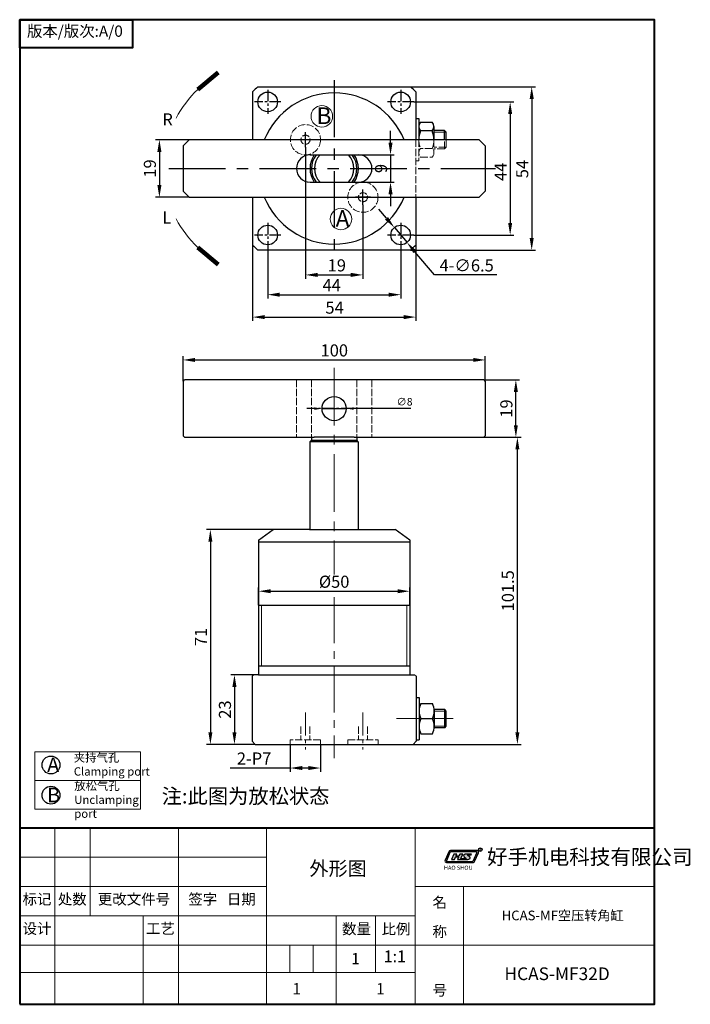
# Model space of a CAD drawing. Units: millimetres. Extents: x 363 to 585, y 417 to 743.
import ezdxf

# ---------------------------------------------------------------- set-up
doc = ezdxf.new("R2010")
doc.units = ezdxf.units.MM
for name, pattern in [('ACAD_ISO02W100', [15, 12, -3]), ('CENTER', [2, 1.25, -0.25, 0.25, -0.25]), ('CENTER2', [28.575, 19.05, -3.175, 3.175, -3.175]), ('PHANTOM', [17.5, 10, -1.5, 1.5, -1.5, 1.5, -1.5])]:
    doc.linetypes.add(name, pattern=pattern)
for name, color, linetype, lineweight in [('1L', 7, 'Continuous', 40), ('2L', 2, 'Continuous', 13), ('5L', 1, 'Continuous', 13), ('7L', 3, 'Continuous', 30), ('8L', 2, 'PHANTOM', 13), ('biazhu', 121, 'Continuous', 13), ('中心线', 10, 'CENTER2', 13), ('外轮廓线', 255, 'Continuous', 30), ('文字线', 4, 'Continuous', 13)]:
    doc.layers.add(name, color=color, linetype=linetype, lineweight=lineweight)
doc.styles.add('ROMANS', font='ROMANS', dxfattribs={"width": 0.7})
doc.styles.add('黑', font='MS Mincho.ttf', dxfattribs={"width": 0.7})
doc.dimstyles.new('ISO-25', dxfattribs={"dimtxt": 2.5, "dimasz": 2.5, "dimexe": 1.25, "dimexo": 0, "dimtad": 1, "dimtoh": 1, "dimdsep": 46, "dimtxsty": 'Standard', "dimcen": 2.5, "dimclrd": 1, "dimclre": 1, "dimclrt": 3, "dimadec": 0, "dimazin": 0, "dimtfac": 1, "dimtmove": 0, "dimatfit": 3, "dimfxl": 1, "dimarcsym": 0})
doc.dimstyles.get("Standard").update_dxf_attribs({"dimscale": 14, "dimtxt": 0.18, "dimasz": 0.18, "dimexe": 0.035, "dimexo": 0.014, "dimgap": 0.02, "dimtad": 1, "dimtoh": 1, "dimrnd": 0.0005, "dimdsep": 46, "dimtxsty": 'Standard', "dimcen": 0.2, "dimclrd": 256, "dimclre": 256, "dimclrt": 3, "dimazin": 2, "dimtfac": 1, "dimtmove": 0, "dimatfit": 1, "dimfxl": 1, "dimtolj": 1, "dimtzin": 0, "dimlwd": 20, "dimlwe": 20, "dimarcsym": 0})

# ---------------------------------------------------------------- blocks, each defined once
blk = doc.blocks.new('*D1')
at = {"color": 1, "lineweight": -2}
for p, q in [((440.39, 668.34), (440.39, 643.26)), ((494.39, 668.34), (494.39, 643.26)), ((444.39, 644.51), (490.39, 644.51))]:
    blk.add_line(p, q, dxfattribs=at)
at = {"color": 1}
for points in [[(444.39, 645.18), (444.39, 643.84), (440.39, 644.51)], [(490.39, 645.18), (490.39, 643.84), (494.39, 644.51)]]:
    blk.add_solid(points, dxfattribs=at)
at = {"layer": 'Defpoints', "color": 0}
for p in [(440.39, 668.34), (494.39, 668.34), (494.39, 644.51)]:
    blk.add_point(p, dxfattribs=at)
at = {"color": 3, "insert": (467.51, 647.13), "char_height": 4, "attachment_point": 5}
blk.add_mtext('54', dxfattribs=at)
blk = doc.blocks.new('*D2')
at = {"color": 1, "lineweight": -2}
for p, q in [((517.37, 604.78), (529.25, 604.78)), ((528, 507.28), (528, 600.78)), ((493.49, 503.28), (529.25, 503.28))]:
    blk.add_line(p, q, dxfattribs=at)
at = {"color": 1}
for points in [[(527.33, 600.78), (528.66, 600.78), (528, 604.78)], [(527.33, 507.28), (528.66, 507.28), (528, 503.28)]]:
    blk.add_solid(points, dxfattribs=at)
at = {"layer": 'Defpoints', "color": 0}
for p in [(517.37, 604.78), (528, 604.78), (493.49, 503.28)]:
    blk.add_point(p, dxfattribs=at)
at = {"color": 3, "insert": (525.37, 554.03), "char_height": 4, "attachment_point": 5, "rotation": 90}
blk.add_mtext('101.5', dxfattribs=at)
blk = doc.blocks.new('*D3')
at = {"color": 1, "lineweight": -2}
for p, q in [((492.69, 720.64), (533.99, 720.64)), ((532.74, 716.64), (532.74, 670.64)), ((492.69, 666.64), (533.99, 666.64))]:
    blk.add_line(p, q, dxfattribs=at)
at = {"color": 1}
for points in [[(532.07, 716.64), (533.41, 716.64), (532.74, 720.64)], [(532.07, 670.64), (533.41, 670.64), (532.74, 666.64)]]:
    blk.add_solid(points, dxfattribs=at)
at = {"layer": 'Defpoints', "color": 0}
for p in [(492.69, 720.64), (492.69, 666.64), (532.74, 666.64)]:
    blk.add_point(p, dxfattribs=at)
at = {"color": 3, "insert": (530.12, 693.45), "char_height": 4, "attachment_point": 5, "rotation": 90}
blk.add_mtext('54', dxfattribs=at)
blk = doc.blocks.new('*D4')
at = {"color": 1, "lineweight": -2}
for p, q in [((493.73, 715.64), (526.86, 715.64)), ((525.61, 711.64), (525.61, 675.64)), ((493.73, 671.64), (526.86, 671.64))]:
    blk.add_line(p, q, dxfattribs=at)
at = {"color": 1}
for points in [[(524.94, 711.64), (526.27, 711.64), (525.61, 715.64)], [(524.94, 675.64), (526.27, 675.64), (525.61, 671.64)]]:
    blk.add_solid(points, dxfattribs=at)
at = {"layer": 'Defpoints', "color": 0}
for p in [(493.73, 715.64), (493.73, 671.64), (525.61, 671.64)]:
    blk.add_point(p, dxfattribs=at)
at = {"color": 3, "insert": (522.98, 692.53), "char_height": 4, "attachment_point": 5, "rotation": 90}
blk.add_mtext('44', dxfattribs=at)
blk = doc.blocks.new('*D5')
at = {"color": 1, "lineweight": -2}
for p, q in [((445.39, 668.39), (445.39, 650.67)), ((489.39, 668.39), (489.39, 650.67)), ((449.39, 651.92), (485.39, 651.92))]:
    blk.add_line(p, q, dxfattribs=at)
at = {"color": 1}
for points in [[(449.39, 652.59), (449.39, 651.25), (445.39, 651.92)], [(485.39, 652.59), (485.39, 651.25), (489.39, 651.92)]]:
    blk.add_solid(points, dxfattribs=at)
at = {"layer": 'Defpoints', "color": 0}
for p in [(445.39, 668.39), (489.39, 668.39), (489.39, 651.92)]:
    blk.add_point(p, dxfattribs=at)
at = {"color": 3, "insert": (466.57, 654.55), "char_height": 4, "attachment_point": 5}
blk.add_mtext('44', dxfattribs=at)
blk = doc.blocks.new('*D6')
at = {"color": 1, "lineweight": -2}
for p, q in [((442.37, 549.28), (442.37, 555.15)), ((446.37, 553.9), (488.37, 553.9)), ((492.37, 549.28), (492.37, 555.15))]:
    blk.add_line(p, q, dxfattribs=at)
at = {"color": 1}
for points in [[(446.37, 554.56), (446.37, 553.23), (442.37, 553.9)], [(488.37, 554.56), (488.37, 553.23), (492.37, 553.9)]]:
    blk.add_solid(points, dxfattribs=at)
at = {"layer": 'Defpoints', "color": 0}
for p in [(492.37, 553.9), (442.37, 549.28), (492.37, 549.28)]:
    blk.add_point(p, dxfattribs=at)
at = {"color": 3, "insert": (467.37, 556.52), "char_height": 4, "attachment_point": 5}
blk.add_mtext('%%C50', dxfattribs=at)
blk = doc.blocks.new('*D7')
at = {"color": 1, "lineweight": -2}
for p, q in [((516.87, 623.78), (528.75, 623.78)), ((527.5, 608.78), (527.5, 619.78)), ((516.87, 604.78), (528.75, 604.78))]:
    blk.add_line(p, q, dxfattribs=at)
at = {"color": 1}
for points in [[(526.83, 619.78), (528.16, 619.78), (527.5, 623.78)], [(526.83, 608.78), (528.16, 608.78), (527.5, 604.78)]]:
    blk.add_solid(points, dxfattribs=at)
at = {"layer": 'Defpoints', "color": 0}
for p in [(516.87, 623.78), (527.5, 623.78), (516.87, 604.78)]:
    blk.add_point(p, dxfattribs=at)
at = {"color": 3, "insert": (524.87, 614.28), "char_height": 4, "attachment_point": 5, "rotation": 90}
blk.add_mtext('19', dxfattribs=at)
blk = doc.blocks.new('*D8')
at = {"color": 1, "lineweight": -2}
for p, q in [((417.37, 623.28), (417.37, 631.6)), ((517.37, 623.28), (517.37, 631.6)), ((421.37, 630.35), (513.37, 630.35))]:
    blk.add_line(p, q, dxfattribs=at)
at = {"color": 1}
for points in [[(421.37, 631.02), (421.37, 629.69), (417.37, 630.35)], [(513.37, 631.02), (513.37, 629.69), (517.37, 630.35)]]:
    blk.add_solid(points, dxfattribs=at)
at = {"layer": 'Defpoints', "color": 0}
for p in [(517.37, 630.35), (417.37, 623.28), (517.37, 623.28)]:
    blk.add_point(p, dxfattribs=at)
at = {"color": 3, "insert": (467.42, 632.98), "char_height": 4, "attachment_point": 5}
blk.add_mtext('100', dxfattribs=at)
blk = doc.blocks.new('*D9')
at = {"color": 1, "lineweight": -2}
for p, q in [((419.39, 703.14), (408.3, 703.14)), ((409.55, 699.14), (409.55, 688.14)), ((419.39, 684.14), (408.3, 684.14))]:
    blk.add_line(p, q, dxfattribs=at)
at = {"color": 1}
for points in [[(408.89, 699.14), (410.22, 699.14), (409.55, 703.14)], [(408.89, 688.14), (410.22, 688.14), (409.55, 684.14)]]:
    blk.add_solid(points, dxfattribs=at)
at = {"layer": 'Defpoints', "color": 0}
for p in [(419.39, 703.14), (409.55, 684.14), (419.39, 684.14)]:
    blk.add_point(p, dxfattribs=at)
at = {"color": 3, "insert": (406.93, 693.64), "char_height": 4, "attachment_point": 5, "rotation": 90}
blk.add_mtext('19', dxfattribs=at)
blk = doc.blocks.new('*D10')
at = {"color": 1, "lineweight": -2}
for p, q in [((486.03, 702.14), (486.03, 706.14)), ((475.39, 698.14), (487.28, 698.14)), ((486.03, 698.14), (486.03, 689.14)), ((475.39, 689.14), (487.28, 689.14)), ((486.03, 685.14), (486.03, 681.14))]:
    blk.add_line(p, q, dxfattribs=at)
at = {"color": 1}
for points in [[(485.36, 702.14), (486.7, 702.14), (486.03, 698.14)], [(485.36, 685.14), (486.7, 685.14), (486.03, 689.14)]]:
    blk.add_solid(points, dxfattribs=at)
at = {"layer": 'Defpoints', "color": 0}
for p in [(475.39, 698.14), (475.39, 689.14), (486.03, 689.14)]:
    blk.add_point(p, dxfattribs=at)
at = {"color": 3, "insert": (483.4, 693.64), "char_height": 4, "attachment_point": 5, "rotation": 90}
blk.add_mtext('9', dxfattribs=at)
blk = doc.blocks.new('*D11')
at = {"color": 1, "lineweight": -2}
for p, q in [((484.7, 677.17), (482.11, 680.22)), ((487.29, 674.12), (491.49, 669.16)), ((500.59, 658.44), (494.08, 666.11)), ((521.21, 658.44), (500.59, 658.44))]:
    blk.add_line(p, q, dxfattribs=at)
at = {"color": 1}
for points in [[(485.21, 677.6), (484.19, 676.74), (487.29, 674.12)], [(494.59, 666.54), (493.57, 665.68), (491.49, 669.16)]]:
    blk.add_solid(points, dxfattribs=at)
at = {"layer": 'Defpoints', "color": 0}
for p in [(487.29, 674.12), (491.49, 669.16)]:
    blk.add_point(p, dxfattribs=at)
at = {"color": 3, "insert": (511.21, 661.07), "char_height": 4, "attachment_point": 5}
blk.add_mtext('4-∅6.5', dxfattribs=at)
blk = doc.blocks.new('*D28')
at = {"color": 1, "lineweight": -2}
for p, q in [((457.89, 700.64), (457.89, 657.21)), ((476.89, 681.64), (476.89, 657.21)), ((461.89, 658.46), (472.89, 658.46))]:
    blk.add_line(p, q, dxfattribs=at)
at = {"color": 1}
for points in [[(461.89, 659.13), (461.89, 657.8), (457.89, 658.46)], [(472.89, 659.13), (472.89, 657.8), (476.89, 658.46)]]:
    blk.add_solid(points, dxfattribs=at)
at = {"layer": 'Defpoints', "color": 0}
for p in [(457.89, 700.64), (476.89, 681.64), (476.89, 658.46)]:
    blk.add_point(p, dxfattribs=at)
at = {"color": 3, "insert": (468.26, 661.09), "char_height": 4, "attachment_point": 5}
blk.add_mtext('19', dxfattribs=at)
blk = doc.blocks.new('*D29')
at = {"color": 1, "lineweight": -2}
for p, q in [((440.79, 526.28), (433.14, 526.28)), ((434.39, 522.28), (434.39, 507.28)), ((441.29, 503.28), (433.14, 503.28))]:
    blk.add_line(p, q, dxfattribs=at)
at = {"color": 1}
for points in [[(433.72, 522.28), (435.05, 522.28), (434.39, 526.28)], [(433.72, 507.28), (435.05, 507.28), (434.39, 503.28)]]:
    blk.add_solid(points, dxfattribs=at)
at = {"layer": 'Defpoints', "color": 0}
for p in [(440.79, 526.28), (434.39, 503.28), (441.29, 503.28)]:
    blk.add_point(p, dxfattribs=at)
at = {"color": 3, "insert": (431.76, 514.78), "char_height": 4, "attachment_point": 5, "rotation": 90}
blk.add_mtext('23', dxfattribs=at)
blk = doc.blocks.new('*D30')
at = {"color": 1, "lineweight": -2}
for p, q in [((447.18, 574.28), (425.17, 574.28)), ((426.42, 570.28), (426.42, 507.28)), ((441.29, 503.28), (425.17, 503.28))]:
    blk.add_line(p, q, dxfattribs=at)
at = {"color": 1}
for points in [[(425.76, 570.28), (427.09, 570.28), (426.42, 574.28)], [(425.76, 507.28), (427.09, 507.28), (426.42, 503.28)]]:
    blk.add_solid(points, dxfattribs=at)
at = {"layer": 'Defpoints', "color": 0}
for p in [(447.18, 574.28), (426.42, 503.28), (441.29, 503.28)]:
    blk.add_point(p, dxfattribs=at)
at = {"color": 3, "insert": (423.8, 538.78), "char_height": 4, "attachment_point": 5, "rotation": 90}
blk.add_mtext('71', dxfattribs=at)
blk = doc.blocks.new('*D32')
at = {"color": 1, "lineweight": -2}
for p, q in [((460.87, 614.26), (458.37, 614.25)), ((463.37, 614.27), (471.37, 614.29)), ((487.95, 614.33), (473.87, 614.29)), ((492.75, 614.33), (487.95, 614.33))]:
    blk.add_line(p, q, dxfattribs=at)
at = {"color": 1}
for points in [[(460.87, 614.68), (460.87, 613.84), (463.37, 614.27)], [(473.87, 614.71), (473.87, 613.88), (471.37, 614.29)]]:
    blk.add_solid(points, dxfattribs=at)
at = {"layer": 'Defpoints', "color": 0}
for p in [(463.37, 614.27), (471.37, 614.29)]:
    blk.add_point(p, dxfattribs=at)
at = {"color": 3, "insert": (490.66, 616.21), "char_height": 2.5, "attachment_point": 5}
blk.add_mtext('∅8', dxfattribs=at)
blk = doc.blocks.new('好手logo1')
h = blk.add_hatch(color=1)
h.paths.add_polyline_path([(13.4, 7.8, 1), (14.8, 7.8, 1)])
h.paths.add_polyline_path([(14.7, 7.8, -1), (13.5, 7.8, -1)], flags=16)
h = blk.add_hatch(color=1)
h.paths.add_polyline_path([(11.12, 2.84, 0.300672), (12.04, 3.45), (13.38, 6.6, 0.537666), (12.83, 7.44), (2.6, 7.44, 0.300672), (1.86, 6.95), (0.47, 3.68, 0.537666), (1.02, 2.84)])
h.paths.add_polyline_path([(1.18, 3.24, -0.537666), (1, 3.52), (2.33, 6.65, -0.300672), (2.7, 6.9), (12.57, 6.9, -0.537666), (12.75, 6.62), (11.47, 3.61, -0.300672), (10.92, 3.24)], flags=16)
h.paths.add_polyline_path([(9.3, 4.03), (5.28, 4.03), (5.65, 4.86, 0.540881), (5.55, 5), (4.63, 5, 0.297959), (4.54, 4.94), (4.14, 4.03), (3, 4.03), (3.91, 6.1), (5.05, 6.1), (4.75, 5.42, 0.540881), (4.84, 5.28), (5.76, 5.28, 0.297959), (5.85, 5.34), (6.19, 6.1), (7.33, 6.1), (6.58, 4.39, 0.540881), (6.67, 4.25), (8.54, 4.25, 0.684537), (8.6, 4.43), (7.78, 5.19, -0.466541), (7.8, 5.8, -0.165228), (8.65, 6.09), (10.72, 6.09), (10.55, 5.82), (9.25, 5.82, 0.684537), (9.18, 5.65), (10.05, 4.85, -0.512887), (9.98, 4.21, -0.127046)], flags=0)
at = {"color": 1}
for p, q in [((3.91, 6.1), (3, 4.03)), ((3, 4.03), (4.14, 4.03)), ((5.05, 6.1), (3.91, 6.1)), ((4.14, 4.03), (4.54, 4.94)), ((4.63, 5), (5.55, 5)), ((4.75, 5.42), (5.05, 6.1)), ((5.76, 5.28), (4.84, 5.28)), ((5.65, 4.86), (5.28, 4.03)), ((5.28, 4.03), (9.3, 4.03)), ((6.19, 6.1), (5.85, 5.34)), ((7.33, 6.1), (6.19, 6.1)), ((6.58, 4.39), (7.33, 6.1)), ((8.54, 4.25), (6.67, 4.25)), ((7.78, 5.19), (8.6, 4.43)), ((10.72, 6.09), (8.65, 6.09)), ((10.05, 4.85), (9.18, 5.65)), ((9.25, 5.82), (10.55, 5.82)), ((10.55, 5.82), (10.72, 6.09))]:
    blk.add_line(p, q, dxfattribs=at)
for points in [[(1.02, 2.84), (11.12, 2.84, 0.300672), (12.04, 3.45), (13.38, 6.6, 0.537666), (12.83, 7.44), (2.6, 7.44, 0.300672), (1.86, 6.95), (0.47, 3.68, 0.537666)], [(10.92, 3.24, 0.300672), (11.47, 3.61), (12.75, 6.62, 0.537666), (12.57, 6.9), (2.7, 6.9, 0.300672), (2.33, 6.65), (1, 3.52, 0.537666), (1.18, 3.24)]]:
    blk.add_lwpolyline(points, format="xyb", close=True, dxfattribs=at)
for radius in [0.7, 0.6]:
    blk.add_circle((14.1, 7.8), radius, dxfattribs=at)
for centre, radius, start, end in [((4.63, 4.9), 0.1, 90, 156.3676), ((4.84, 5.38), 0.1, 156.3676, 270), ((5.55, 4.9), 0.1, 336.3676, 90), ((5.76, 5.38), 0.1, 270, 336.3676), ((6.67, 4.35), 0.1, 156.3676, 270), ((8.05, 5.48), 0.4, 127.5285, 227.5724), ((8.65, 4.69), 1.4, 90, 127.5285), ((8.54, 4.35), 0.1, 270, 47.5724), ((9.25, 5.72), 0.1, 90, 227.5724), ((9.3, 5.43), 1.4, 270, 298.9615), ((9.78, 4.56), 0.4, 298.9615, 47.5724)]:
    blk.add_arc(centre, radius, start, end, dxfattribs=at)
at = {"color": 1, "attachment_point": 1}
for s, insert, char_height in [('{\\fSimSun|b0|i0|c134|p2;R}', (13.84, 8.23), 0.8008), ('{\\f@MS UI Gothic|b1|i1|c128|p34;HAO\\f@MS UI Gothic|b1|i1|c134|p34; \\f@MS UI Gothic|b1|i1|c128|p34;SHOU}', (0, 1.61), 1.6)]:
    blk.add_mtext(s, dxfattribs=dict(at, insert=insert, char_height=char_height))
blk = doc.blocks.new('*D33')
at = {"color": 1, "lineweight": -2}
for p, q in [((452.84, 503.28), (452.84, 494.2)), ((462.84, 503.28), (462.84, 494.2)), ((452.84, 495.45), (432.93, 495.45)), ((458.84, 495.45), (456.84, 495.45))]:
    blk.add_line(p, q, dxfattribs=at)
at = {"color": 1}
for points in [[(456.84, 496.12), (456.84, 494.78), (452.84, 495.45)], [(458.84, 496.12), (458.84, 494.78), (462.84, 495.45)]]:
    blk.add_solid(points, dxfattribs=at)
at = {"layer": 'Defpoints', "color": 0}
for p in [(452.84, 503.28), (462.84, 503.28), (452.84, 495.45)]:
    blk.add_point(p, dxfattribs=at)
at = {"color": 3, "insert": (440.88, 498.08), "char_height": 4, "attachment_point": 5}
blk.add_mtext('2-P7', dxfattribs=at)

msp = doc.modelspace()

# ---------------------------------------------------------------- linework, layer by layer
at = {"color": 1, "linetype": 'CENTER', "ltscale": 15}
for p, q in [((467.389, 722.797), (467.389, 662.759)), ((412.714, 693.642), (520.729, 693.642))]:
    msp.add_line(p, q, dxfattribs=at)
for p, q in [((442.091, 720.642), (492.687, 720.642)), ((440.389, 718.94), (440.389, 703.142)), ((494.389, 718.94), (494.389, 703.142)), ((494.389, 710.145), (495.389, 710.145)), ((495.389, 710.145), (495.389, 703.145)), ((419.389, 703.142), (417.389, 701.142)), ((515.389, 703.142), (419.389, 703.142)), ((503.889, 706.145), (500.389, 706.145)), ((504.389, 705.645), (503.889, 706.145)), ((503.889, 703.142), (503.889, 706.145)), ((504.389, 703.142), (504.389, 705.645)), ((517.389, 701.142), (515.389, 703.142)), ((417.389, 701.142), (417.389, 686.142)), ((517.389, 701.142), (517.389, 686.142)), ((459.389, 698.142), (475.389, 698.142)), ((459.389, 689.142), (475.389, 689.142)), ((419.389, 684.142), (417.389, 686.142)), ((419.389, 684.142), (515.389, 684.142)), ((440.389, 684.142), (440.389, 668.343)), ((494.389, 684.142), (494.389, 668.343)), ((517.389, 686.142), (515.389, 684.142)), ((492.687, 666.642), (442.091, 666.642)), ((417.368, 623.276), (417.868, 623.776)), ((417.368, 623.276), (417.368, 605.276)), ((516.868, 623.776), (417.868, 623.776)), ((516.868, 623.776), (517.368, 623.276)), ((517.368, 623.276), (517.368, 605.276)), ((417.368, 605.276), (417.868, 604.776)), ((417.868, 604.776), (460.735, 604.776)), ((459.365, 603.276), (459.885, 603.796)), ((459.365, 603.276), (459.365, 574.277)), ((475.365, 603.276), (459.365, 603.276)), ((459.885, 604.776), (459.885, 603.796)), ((459.885, 603.796), (474.844, 603.809)), ((473.994, 604.776), (460.735, 604.776)), ((473.877, 604.776), (473.865, 604.789)), ((473.994, 604.776), (516.868, 604.776)), ((474.844, 604.776), (474.844, 603.809)), ((475.365, 603.289), (474.844, 603.809)), ((475.365, 603.289), (475.365, 574.29)), ((516.868, 604.776), (517.368, 605.276)), ((442.367, 570.777), (447.185, 574.277)), ((459.235, 574.277), (447.185, 574.277)), ((459.235, 574.277), (475.494, 574.277)), ((475.494, 574.277), (487.55, 574.277)), ((492.367, 570.777), (487.55, 574.277)), ((442.367, 570.777), (442.367, 526.276)), ((442.367, 570.277), (492.367, 570.277)), ((492.367, 570.777), (492.367, 526.276)), ((442.367, 549.276), (492.367, 549.276)), ((442.367, 529.276), (492.367, 529.276)), ((440.289, 525.776), (440.289, 504.276)), ((442.367, 526.276), (440.789, 526.276)), ((442.367, 526.276), (492.367, 526.276)), ((492.367, 526.276), (493.989, 526.276)), ((494.489, 525.776), (494.489, 504.276)), ((494.489, 518.78), (495.489, 518.78)), ((495.489, 518.78), (495.489, 511.78)), ((503.989, 514.78), (500.489, 514.78)), ((503.989, 508.78), (503.989, 514.78)), ((504.489, 514.28), (503.989, 514.78)), ((504.489, 509.28), (504.489, 514.28)), ((495.489, 511.776), (495.489, 504.78)), ((496.089, 511.776), (499.889, 511.776)), ((500.489, 511.776), (500.489, 508.78)), ((503.989, 508.78), (500.489, 508.78)), ((503.989, 508.78), (504.489, 509.28)), ((494.489, 504.78), (495.489, 504.78)), ((441.289, 503.276), (440.289, 504.276)), ((441.289, 503.276), (493.489, 503.276)), ((494.489, 504.276), (493.489, 503.276))]:
    msp.add_line(p, q)
at = {"color": 1, "linetype": 'CENTER', "ltscale": 3}
for p, q in [((445.389, 719.622), (445.389, 711.661)), ((489.389, 719.622), (489.389, 711.661)), ((449.731, 715.642), (441.047, 715.642)), ((493.731, 715.642), (485.047, 715.642)), ((445.389, 675.622), (445.389, 667.661)), ((489.389, 675.622), (489.389, 667.661)), ((449.731, 671.642), (441.047, 671.642)), ((493.731, 671.642), (485.047, 671.642)), ((473.412, 614.276), (461.273, 614.276))]:
    msp.add_line(p, q, dxfattribs=at)
at = {"color": 1}
for p, q in [((506.337, 703.145), (455.394, 703.145)), ((457.894, 700.645), (457.894, 705.645)), ((479.394, 684.145), (474.394, 684.145)), ((476.894, 681.645), (476.894, 686.645))]:
    msp.add_line(p, q, dxfattribs=at)
for centre, radius in [((445.389, 715.642), 3.25), ((489.389, 715.642), 3.25), ((445.389, 671.642), 3.25), ((489.389, 671.642), 3.25), ((467.368, 614.276), 4)]:
    msp.add_circle(centre, radius)
for centre, radius, start, end in [((467.389, 693.642), 37, 133.13626, 136.86374), ((467.389, 693.642), 37, 43.13626, 46.86374), ((467.389, 693.642), 25, 22.33368, 157.66632), ((497.436, 707.475), 2.047, 135.16774, 224.83226), ((498.342, 707.475), 2.047, 315.16774, 44.83226), ((502.685, 703.145), 7.296, 156.69234, 180), ((493.093, 703.145), 7.296, 0, 23.30766), ((459.389, 693.642), 4.5, 90, 270), ((467.389, 693.642), 8, 145.77113, 214.22887), ((467.389, 693.642), 7.5, 143.1301, 216.8699), ((467.389, 693.642), 6.5, 136.18694, 223.81306), ((467.389, 693.642), 6.5, 316.18694, 43.81306), ((467.389, 693.642), 7.5, 323.1301, 36.8699), ((467.389, 693.642), 8, 325.77113, 34.22887), ((475.389, 693.642), 4.5, 270, 90), ((467.389, 693.642), 25, 202.33368, 337.66632), ((467.389, 693.642), 37, 223.13626, 226.86374), ((467.389, 693.642), 37, 313.13626, 316.86374), ((500.997, 514.276), 5.508, 153.00852, 206.99148), ((494.98, 514.276), 5.508, 333.00852, 26.99148), ((500.997, 509.276), 5.508, 153.00853, 206.99147), ((494.98, 509.276), 5.508, 333.00853, 26.99147)]:
    msp.add_arc(centre, radius, start, end)
at = {"layer": '1L', "linetype": 'ByBlock'}
msp.add_line((363.327, 475.674), (573.346, 475.674), dxfattribs=at)
for points in [[(363.339, 742.825), (400.67, 742.825), (400.67, 733.492), (363.339, 733.492)], [(363.339, 417.344), (573.327, 417.344), (573.327, 742.825), (363.339, 742.825)], [(363.339, 417.344), (573.327, 417.344), (573.327, 742.825), (363.339, 742.825)]]:
    msp.add_lwpolyline(points, close=True, dxfattribs=at)
at = {"layer": '2L'}
for p, q in [((504.389, 705.645), (500.389, 705.645)), ((443.367, 549.276), (443.367, 529.276)), ((491.367, 549.276), (491.367, 529.276)), ((504.489, 514.28), (500.489, 514.28)), ((504.489, 509.28), (500.489, 509.28))]:
    msp.add_line(p, q, dxfattribs=at)
at = {"layer": '2L', "linetype": 'Continuous'}
for p, q in [((375.005, 448.842), (375.005, 475.674)), ((375.005, 448.842), (375.005, 475.674)), ((386.671, 446.626), (386.671, 475.674)), ((386.671, 446.626), (386.671, 475.674)), ((415.836, 448.842), (415.836, 475.674)), ((415.836, 448.842), (415.836, 475.674)), ((445.001, 417.344), (445.001, 475.674)), ((445.001, 417.344), (445.001, 475.674)), ((494.137, 417.344), (494.137, 475.674)), ((494.137, 417.344), (494.137, 475.674)), ((363.339, 465.991), (445.001, 465.991)), ((363.339, 465.991), (445.001, 465.991)), ((363.339, 456.309), (445.001, 456.309)), ((363.339, 456.309), (445.001, 456.309)), ((363.339, 456.309), (445.001, 456.309)), ((363.339, 456.309), (445.001, 456.309)), ((363.339, 456.309), (445.001, 456.309)), ((363.339, 456.309), (445.001, 456.309)), ((494.137, 456.309), (573.327, 456.309)), ((494.137, 456.309), (573.327, 456.309)), ((510.178, 417.344), (510.178, 456.309)), ((510.178, 417.344), (510.178, 456.309)), ((363.339, 446.626), (494.137, 446.626)), ((363.339, 446.626), (494.137, 446.626)), ((375.005, 448.842), (375.005, 417.344)), ((375.005, 448.842), (375.005, 417.344)), ((404.17, 417.344), (404.17, 446.626)), ((404.17, 417.344), (404.17, 446.626)), ((415.836, 448.842), (415.836, 417.344)), ((415.836, 448.842), (415.836, 417.344)), ((468.066, 417.344), (468.066, 446.626)), ((468.066, 417.344), (468.066, 446.626)), ((481.102, 427.844), (481.102, 446.626)), ((481.102, 427.844), (481.102, 446.626)), ((363.339, 436.943), (573.327, 436.943)), ((363.339, 436.943), (573.327, 436.943)), ((452.681, 427.844), (452.681, 436.943)), ((452.681, 427.844), (452.681, 436.943)), ((460.385, 427.844), (460.385, 436.943)), ((460.385, 427.844), (460.385, 436.943)), ((363.339, 427.844), (494.137, 427.844)), ((363.339, 427.844), (494.137, 427.844))]:
    msp.add_line(p, q, dxfattribs=at)
at = {"layer": '2L'}
for centre in [(463.299, 710.877), (469.621, 676.916)]:
    msp.add_circle(centre, 3.557, dxfattribs=at)
at = {"layer": '5L'}
for centre, start, end in [((450.591, 690.819), 134.35881, 151.32338), ((450.591, 696.464), 208.67662, 225.64119)]:
    msp.add_arc(centre, 40.505, start, end, dxfattribs=at)
at = {"layer": 'biazhu'}
for p, q in [((368.351, 500.795), (403.355, 500.795)), ((368.351, 481.879), (368.351, 500.795)), ((403.355, 500.795), (403.355, 481.879)), ((403.355, 491.337), (368.351, 491.337)), ((403.355, 481.879), (368.351, 481.879))]:
    msp.add_line(p, q, dxfattribs=at)
at = {"layer": '中心线'}
msp.add_line((467.367, 627.773), (467.367, 559.389), dxfattribs=at)
at = {"layer": '中心线', "ltscale": 0.8}
msp.add_line((467.367, 551.911), (467.367, 498.747), dxfattribs=at)
at = {"layer": '中心线', "ltscale": 0.4}
for p, q in [((457.843, 513.776), (457.843, 501.595)), ((476.892, 513.816), (476.892, 501.622)), ((488.053, 511.776), (506.727, 511.776))]:
    msp.add_line(p, q, dxfattribs=at)
at = {"layer": '外轮廓线'}
for p, q in [((495.389, 707.475), (495.389, 703.145)), ((495.984, 708.918), (499.793, 708.918)), ((500.389, 707.475), (500.389, 703.145)), ((499.793, 706.031), (495.984, 706.031)), ((495.489, 516.11), (495.489, 511.78)), ((496.089, 516.776), (499.889, 516.776)), ((500.489, 514.78), (500.489, 511.78)), ((496.089, 506.776), (499.889, 506.776))]:
    msp.add_line(p, q, dxfattribs=at)
for centre in [(373.688, 496.469), (373.688, 486.472)]:
    msp.add_circle(centre, 2.954, dxfattribs=at)
at = {"layer": '文字线', "linetype": 'ACAD_ISO02W100', "ltscale": 0.2}
for p, q in [((494.389, 703.142), (494.389, 684.142)), ((495.389, 703.142), (495.389, 696.145)), ((500.389, 703.142), (500.389, 698.815)), ((503.889, 700.145), (503.889, 703.142)), ((504.389, 700.645), (504.389, 703.142)), ((499.793, 700.258), (495.984, 700.258)), ((504.389, 700.645), (500.389, 700.645)), ((503.889, 700.145), (500.389, 700.145)), ((503.889, 700.145), (504.389, 700.645)), ((495.984, 697.371), (499.793, 697.371)), ((494.389, 696.145), (495.389, 696.145)), ((454.868, 623.776), (454.868, 604.776)), ((459.885, 623.776), (459.885, 604.776)), ((474.844, 623.776), (474.844, 604.776)), ((479.868, 623.776), (479.868, 604.776)), ((456.343, 509.178), (456.343, 504.776)), ((459.343, 509.178), (459.343, 504.776)), ((475.392, 509.178), (475.392, 504.776)), ((478.392, 509.178), (478.392, 504.776)), ((462.843, 504.776), (452.843, 504.776)), ((452.843, 504.776), (452.843, 503.276)), ((471.892, 504.776), (471.892, 503.276)), ((471.892, 504.776), (481.892, 504.776))]:
    msp.add_line(p, q, dxfattribs=at)
at = {"layer": '文字线', "color": 7, "lineweight": 0}
for p, q in [((447.185, 574.277), (442.367, 570.777)), ((457.367, 574.277), (447.185, 574.277)), ((487.55, 574.277), (477.367, 574.277)), ((492.367, 570.777), (487.55, 574.277)), ((442.367, 570.777), (442.367, 569.777)), ((492.367, 526.276), (492.367, 570.777)), ((442.367, 554.777), (442.367, 526.276)), ((440.289, 525.776), (440.789, 526.276)), ((440.289, 525.776), (440.289, 522.276)), ((442.367, 526.276), (440.789, 526.276)), ((493.989, 526.276), (492.367, 526.276)), ((493.989, 526.276), (494.489, 525.776)), ((494.489, 504.276), (494.489, 525.776)), ((440.289, 512.276), (440.289, 504.276)), ((440.289, 504.276), (441.289, 503.276)), ((441.289, 503.276), (442.339, 503.276)), ((492.439, 503.276), (493.489, 503.276)), ((493.489, 503.276), (494.489, 504.276))]:
    msp.add_line(p, q, dxfattribs=at)
at = {"layer": '文字线', "ltscale": 0.4}
for p, q in [((462.843, 504.776), (462.843, 503.276)), ((481.892, 504.776), (481.892, 503.276))]:
    msp.add_line(p, q, dxfattribs=at)
at = {"layer": '文字线', "linetype": 'ACAD_ISO02W100', "ltscale": 0.2}
for centre, radius in [((457.894, 703.145), 5), ((457.894, 703.145), 1.5), ((476.894, 684.145), 5), ((476.894, 684.145), 1.5)]:
    msp.add_circle(centre, radius, dxfattribs=at)
for centre, radius, start, end in [((502.685, 703.145), 7.296, 180.02519, 203.30766), ((493.093, 703.145), 7.296, 336.69234, 359.97481), ((497.436, 698.815), 2.047, 135.16774, 224.83226), ((498.342, 698.815), 2.047, 315.16774, 44.83226)]:
    msp.add_arc(centre, radius, start, end, dxfattribs=at)

# ---------------------------------------------------------------- block references
at = {"xscale": 0.8556587613794898, "yscale": 0.8556587613794898, "zscale": 0.8556587613794898}
msp.add_blockref('好手logo1', (503.673, 461.802), dxfattribs=at)

# ---------------------------------------------------------------- texts
for s, insert, char_height, width, attachment_point in [('B', (461.544, 713.831), 5.5, 5.69459, 1), ('{\\fSimSun|b0|i0|c134|p2;R}', (410.531, 711.852), 4, 15.66007, 1), ('{\\fSimSun|b0|i0|c134|p2;L}', (410.531, 675.431), 4, 15.66007, 7), ('A', (467.866, 679.87), 5.5, 5.69459, 1), ('{\\fSimSun|b0|i0|c134|p54;注:此图为放松状态}', (410.293, 488.625), 4.91722, 116.74265, 1)]:
    msp.add_mtext(s, dxfattribs=dict(insert=insert, char_height=char_height, width=width, attachment_point=attachment_point))
at = {"layer": '7L', "linetype": 'ByBlock', "insert": (381.601, 740.902), "char_height": 4.637228, "attachment_point": 2}
msp.add_mtext('{\\fSimSun|b0|i0|c134|p2;\\H0.805x;版本\\fFangSong_GB2312|b0|i0|c134|p49;/\\fSimSun|b0|i0|c134|p2;版次\\fNSimSun|b0|i0|c134|p49;:A/0}', dxfattribs=at)
at = {"layer": '7L', "attachment_point": 2}
for s, insert, char_height in [('{\\fSimSun|b0|i0|c134|p2;外形图}', (468.663, 464.58), 4.63723), ('{\\fSimSun|b0|i0|c134|p2;\\H0.7547x;HCAS-MF空压转角缸}', (542.984, 448.316), 4.22333), ('{\\fFangSong_GB2312|b0|i0|c134|p49;1}', (474.44, 434.306), 3.73317), ('{\\fFangSong_GB2312|b0|i0|c134|p49;\\H0.8333x;1:1}', (487.452, 435.137), 4.66639), ('{\\fSimSun|b0|i0|c134|p2;HCAS-MF32D}', (541.144, 429.547), 4.20038), ('{\\fFangSong_GB2312|b0|i0|c134|p49;1}', (454.963, 424.355), 3.73317), ('{\\fFangSong_GB2312|b0|i0|c134|p49;1}', (482.685, 424.355), 3.73317)]:
    msp.add_mtext(s, dxfattribs=dict(at, insert=insert, char_height=char_height))
at = {"layer": '7L', "color": 3, "char_height": 3.4998, "attachment_point": 2}
for s, insert in [('{\\f宋体|b0|i0|c134|p2;标记}', (369.067, 453.842)), ('{\\f宋体|b0|i0|c134|p2;标记}', (369.067, 453.842)), ('{\\f宋体|b0|i0|c134|p2;处数}', (380.733, 453.842)), ('{\\f宋体|b0|i0|c134|p2;处数}', (380.733, 453.842)), ('{\\f宋体|b0|i0|c134|p2;更改文件号}', (401.136, 453.842)), ('{\\f宋体|b0|i0|c134|p2;更改文件号}', (401.136, 453.842)), ('{\\f宋体|b0|i0|c134|p2;签字   日期}', (430.274, 453.842)), ('{\\f宋体|b0|i0|c134|p2;签字   日期}', (430.274, 453.842)), ('{\\fSimSun|b0|i0|c134|p2;名}', (502.299, 452.803)), ('{\\fSimSun|b0|i0|c134|p2;名}', (502.299, 452.803)), ('{\\fSimSun|b0|i0|c134|p2;设计}', (369.067, 444.142)), ('{\\fSimSun|b0|i0|c134|p2;设计}', (369.067, 444.142)), ('{\\fSimSun|b0|i0|c134|p2;工艺}', (409.898, 444.142)), ('{\\fSimSun|b0|i0|c134|p2;工艺}', (409.898, 444.142)), ('{\\f宋体|b0|i0|c134|p2;数量}', (474.769, 444.032)), ('{\\f宋体|b0|i0|c134|p2;数量}', (474.769, 444.032)), ('{\\f宋体|b0|i0|c134|p2;比例}', (487.837, 443.984)), ('{\\f宋体|b0|i0|c134|p2;比例}', (487.837, 443.984)), ('{\\fSimSun|b0|i0|c134|p2;称}', (502.299, 443.12)), ('{\\fSimSun|b0|i0|c134|p2;称}', (502.299, 443.12)), ('{\\fSimSun|b0|i0|c134|p2;号}', (502.299, 423.755)), ('{\\fSimSun|b0|i0|c134|p2;号}', (502.299, 423.755))]:
    msp.add_mtext(s, dxfattribs=dict(at, insert=insert))
at = {"layer": '8L', "linetype": 'Continuous', "insert": (517.93, 468.543), "char_height": 3.46396, "width": 83.24666, "attachment_point": 1, "style": 'ROMANS'}
msp.add_mtext('{\\fSimHei|b0|i0|c134|p2;\\H1.44x;\\C4;好手机电科技有限公司}', dxfattribs=at)
at = {"layer": '外轮廓线', "attachment_point": 1, "style": '黑'}
for s, insert, char_height, width in [('A', (372.416, 498.918), 4.789, 7.60266), ('{\\fSimSun|b0|i0|c134|p2;\\C3;夹\\fMS Mincho|b0|i0|c134|p49;持\\fSimSun|b0|i0|c134|p2;气\\fMS Mincho|b0|i0|c134|p49;孔\\fFangSong_GB2312|b0|i0|c134|p49;\\P\\f@MS Mincho|b0|i0|c134|p49;Clamping port}', (381.232, 500.282), 2.753642, 28.41917), ('B', (372.416, 488.921), 4.789, 7.60266), ('{\\fMS Mincho|b0|i0|c128|p49;\\C3;放松\\fSimSun|b0|i0|c134|p2;气\\fMS Mincho|b0|i0|c128|p49;孔\\fFangSong_GB2312|b0|i0|c134|p49;\\P\\f@MS Mincho|b0|i0|c134|p49;Unclamping port}', (381.384, 490.929), 2.753642, 28.41917)]:
    msp.add_mtext(s, dxfattribs=dict(at, insert=insert, char_height=char_height, width=width))

# ---------------------------------------------------------------- dimensions: what is measured, and where the dimension line sits
for base, p1, p2, angle, picture, middle, dimtype in [((532.74, 666.642), (492.687, 720.642), (492.687, 666.642), 90, '*D3', (532.74, 693.455), 160), ((525.607, 671.642), (493.731, 715.642), (493.731, 671.642), 90, '*D4', (525.607, 692.531), 160), ((486.029, 689.142), (475.389, 698.142), (475.389, 689.142), 90, '*D10', (486.029, 693.642), 160), ((489.389, 651.921), (445.389, 668.392), (489.389, 668.392), 0, '*D5', (466.571, 651.921), 161)]:
    dim = msp.add_linear_dim(base=base, p1=p1, p2=p2, angle=angle, dimstyle='ISO-25', override={"dimtxt": 4, "dimasz": 4})
    dim.commit()
    dim.dimension.update_dxf_attribs({"geometry": picture, "text_midpoint": middle, "dimtype": dimtype})
for base, p1, p2, picture, middle in [((409.553, 684.142), (419.389, 703.142), (419.389, 684.142), '*D9', (406.928, 693.642)), ((527.498, 623.776), (516.868, 604.776), (516.868, 623.776), '*D7', (524.873, 614.276)), ((527.998, 604.776), (493.489, 503.276), (517.368, 604.776), '*D2', (525.373, 554.026)), ((426.424, 503.276), (447.185, 574.277), (441.289, 503.276), '*D30', (423.799, 538.777)), ((434.386, 503.276), (440.789, 526.276), (441.289, 503.276), '*D29', (431.761, 514.776))]:
    dim = msp.add_linear_dim(base=base, p1=p1, p2=p2, angle=90, dimstyle='ISO-25', override={"dimtxt": 4, "dimasz": 4})
    dim.commit()
    dim.dimension.update_dxf_attribs({"geometry": picture, "text_midpoint": middle})
for base, p1, p2, picture, middle in [((476.894, 658.462), (457.894, 700.645), (476.894, 681.645), '*D28', (468.258, 658.462)), ((494.389, 644.509), (440.389, 668.343), (494.389, 668.343), '*D1', (467.511, 644.509)), ((517.368, 630.354), (417.368, 623.276), (517.368, 623.276), '*D8', (467.419, 630.354))]:
    dim = msp.add_linear_dim(base=base, p1=p1, p2=p2, dimstyle='ISO-25', override={"dimtxt": 4, "dimasz": 4})
    dim.commit()
    dim.dimension.update_dxf_attribs({"geometry": picture, "text_midpoint": middle, "dimtype": 160})
dim = msp.add_diameter_dim_2p(p1=(487.286, 674.12), p2=(491.491, 669.163), text='4-<>', dimstyle='ISO-25', override={"dimtxt": 4, "dimasz": 4})
dim.commit()
dim.dimension.update_dxf_attribs({"geometry": '*D11', "text_midpoint": (511.211, 658.443), "dimtype": 163})
dim = msp.add_diameter_dim_2p(p1=(463.368, 614.265), p2=(471.368, 614.287), dimstyle='ISO-25')
dim.commit()
dim.dimension.update_dxf_attribs({"geometry": '*D32', "text_midpoint": (487.954, 614.333), "dimtype": 163})
dim = msp.add_linear_dim(base=(492.367, 553.896), p1=(442.367, 549.276), p2=(492.367, 549.276), text='%%C<>', dimstyle='ISO-25', override={"dimtxt": 4, "dimasz": 4})
dim.commit()
dim.dimension.update_dxf_attribs({"geometry": '*D6', "text_midpoint": (467.367, 553.896), "dimtype": 160})
dim = msp.add_linear_dim(base=(452.843, 495.45), p1=(462.843, 503.276), p2=(452.843, 503.276), text='2-P7', dimstyle='ISO-25', override={"dimtxt": 4, "dimasz": 4})
dim.commit()
dim.dimension.update_dxf_attribs({"geometry": '*D33', "text_midpoint": (440.884, 498.075)})

# ---------------------------------------------------------------- leaders
at = {"layer": '5L'}
for points in [[(428.979, 725.36), (422.272, 719.78)], [(428.979, 661.924), (422.272, 667.503)]]:
    msp.add_leader(points, dimstyle='Standard', override={"dimscale": 1, "dimtxt": 4, "dimasz": 4, "dimexe": 1.25, "dimexo": 0, "dimgap": 0.625, "dimtoh": 0, "dimdec": 1, "dimrnd": 0, "dimzin": 12, "dimcen": 2.5, "dimclrd": 1, "dimadec": 1, "dimazin": 1, "dimtdec": 1, "dimtmove": 1, "dimatfit": 3, "dimtzin": 8, "dimlwd": 65534, "dimlwe": 65534}, dxfattribs=at)

doc.saveas('drawing.dxf')
